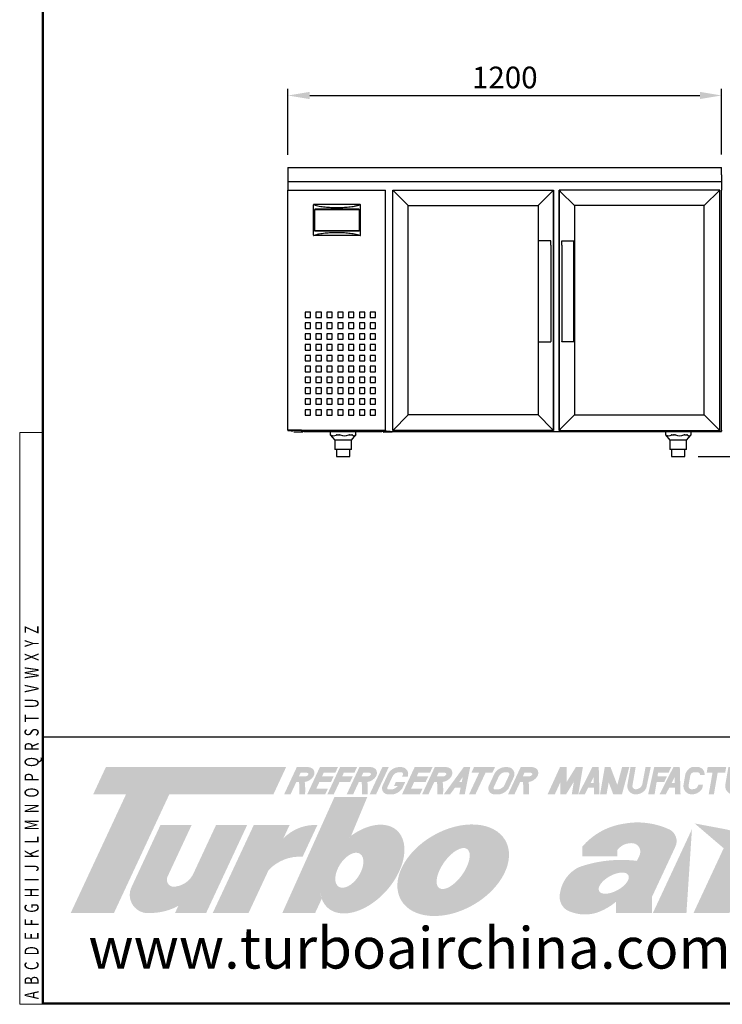
# Model space of a CAD drawing. Units: millimetres. Extents: x 102588 to 109890, y -136601 to -111944.
# Drawn here: x 102588 to 104532, y -136601 to -133876 of the extents above; entities that cross this region are included whole.
import ezdxf

# ---------------------------------------------------------------- set-up
doc = ezdxf.new("R2010")
doc.units = ezdxf.units.MM
doc.header["$LTSCALE"] = 20
doc.header["$PDSIZE"] = 10
doc.linetypes.add('CENTER2', pattern=[1.125, 0.75, -0.125, 0.125, -0.125])
doc.layers.get('0').update_dxf_attribs({"linetype": 'CONTINUOUS', "lineweight": 25})
doc.layers.get('Defpoints').update_dxf_attribs({"linetype": 'CONTINUOUS', "lineweight": 25})
for name, color, linetype in [('$DDT_AUDIT_GENERATED_(A94)', 7, 'CONTINUOUS'), ('CABINET_BOTTOM_C', 7, 'CONTINUOUS'), ('CABINET_SIDE_COV', 7, 'CONTINUOUS'), ('COUNTER_TOP_BR20', 7, 'CONTINUOUS'), ('COUNTER_TOP_BR50', 7, 'CONTINUOUS'), ('DOOR(1200)(L)_KR', 7, 'CONTINUOUS'), ('DOOR(1200)(R)_KR', 7, 'CONTINUOUS'), ('UNIT_BRACKET_KR9', 7, 'CONTINUOUS'), ('UNIT_SIDE_COVER_', 7, 'CONTINUOUS'), ('UNIT_TOP_COVER_B', 7, 'CONTINUOUS'), ('零件2', 7, 'CONTINUOUS')]:
    doc.layers.add(name, color=color, linetype=linetype)
for name, color, linetype, lineweight in [('C', 1, 'CENTER2', 13), ('DI', 3, 'CONTINUOUS', 13), ('F', 144, 'CONTINUOUS', 13)]:
    doc.layers.add(name, color=color, linetype=linetype, lineweight=lineweight)
doc.styles.add('N3', font='romans.shx', dxfattribs={"width": 0.7, "height": 5.6, "bigfont": 'whgtxt.shx'})
doc.styles.get("Standard").update_dxf_attribs({"font": 'isocp.shx', "bigfont": 'whgtxt.shx'})
doc.dimstyles.new('AM_ISO$0', dxfattribs={"dimtxt": 3.5, "dimasz": 2.5, "dimexe": 1, "dimexo": 1, "dimgap": 1.5, "dimtad": 1, "dimdec": 3, "dimdsep": 46, "dimtxsty": 'Standard', "dimcen": 0, "dimclrd": 256, "dimclre": 256, "dimclrt": 2, "dimadec": 0, "dimazin": 2, "dimtp": 0.1, "dimtm": 0.1, "dimtfac": 0.71, "dimtdec": 3, "dimtmove": 0, "dimatfit": 3, "dimfxl": 0, "dimlwd": -1, "dimlwe": -1, "dimarcsym": 0})

# ---------------------------------------------------------------- blocks, each defined once
blk = doc.blocks.new('*D719')
at = {"layer": 'COUNTER_TOP_BR50', "color": 3, "linetype": 'Continuous'}
for p, q in [((104566.5, -134284.8), (104859.5, -134284.8)), ((104841.5, -135024.9), (104841.5, -134344.8)), ((104465.4, -135084.9), (104859.5, -135084.9))]:
    blk.add_line(p, q, dxfattribs=at)
for points in [[(104831.5, -134344.8), (104851.5, -134344.8), (104841.5, -134284.8)], [(104831.5, -135024.9), (104851.5, -135024.9), (104841.5, -135084.9)]]:
    blk.add_solid(points, dxfattribs=at)
at = {"layer": 'Defpoints', "color": 0, "linetype": 'Continuous'}
for p in [(104530.5, -134284.8), (104841.5, -134284.8), (104429.4, -135084.9)]:
    blk.add_point(p, dxfattribs=at)
at = {"layer": 'COUNTER_TOP_BR50', "color": 2, "linetype": 'Continuous', "lineweight": 13, "insert": (104799.5, -134684.9), "char_height": 60, "attachment_point": 5, "rotation": 90}
blk.add_mtext('800', dxfattribs=at)
blk = doc.blocks.new('*D721')
at = {"layer": 'COUNTER_TOP_BR50', "color": 3, "linetype": 'Continuous'}
for p, q in [((103330.5, -134249.7), (103330.5, -134067.8)), ((104530.5, -134249.2), (104530.5, -134067.8)), ((103390.5, -134085.8), (104470.5, -134085.8))]:
    blk.add_line(p, q, dxfattribs=at)
for points in [[(103390.5, -134075.8), (103390.5, -134095.8), (103330.5, -134085.8)], [(104470.5, -134075.8), (104470.5, -134095.8), (104530.5, -134085.8)]]:
    blk.add_solid(points, dxfattribs=at)
at = {"layer": 'Defpoints', "color": 0, "linetype": 'Continuous'}
for p in [(104530.5, -134085.8), (103330.5, -134285.7), (104530.5, -134285.2)]:
    blk.add_point(p, dxfattribs=at)
at = {"layer": 'COUNTER_TOP_BR50', "color": 2, "linetype": 'Continuous', "lineweight": 13, "insert": (103930.5, -134043.8), "char_height": 60, "attachment_point": 5}
blk.add_mtext('1200', dxfattribs=at)
blk = doc.blocks.new('hgmhbmbm')
at = {"layer": '零件2', "color": 3, "linetype": 'Continuous'}
for p, q in [((43, -43), (0, 0)), ((0, 0), (445, 0)), ((0, -665), (0, 0)), ((445, 0), (441.5, -3.5)), ((445, 0), (441.5, -3.5)), ((445, 0), (445, -665)), ((441.5, -3.5), (402, -43)), ((441.5, -3.5), (402, -43)), ((43, -43), (402, -43)), ((43, -622), (43, -43)), ((402, -43), (402, -622)), ((403.6, -418.5), (403.6, -141.5)), ((418.4, -140), (405.1, -140)), ((432.4, -140), (418.4, -140)), ((436, -140), (432.4, -140)), ((437.5, -152), (437.5, -141.5)), ((437.5, -152), (437.5, -408)), ((437.5, -408), (437.5, -418.5)), ((405.1, -420), (418.4, -420)), ((418.4, -420), (432.4, -420)), ((432.4, -420), (436, -420)), ((43, -622), (0, -665)), ((402, -622), (43, -622)), ((441.5, -661.5), (402, -622)), ((402, -622), (441.5, -661.5)), ((445, -665), (0, -665)), ((445, -665), (441.5, -661.5)), ((441.5, -661.5), (445, -665))]:
    blk.add_line(p, q, dxfattribs=at)
for centre, start, end in [((405.1, -141.5), 90, 180), ((436, -141.5), 0, 90), ((405.1, -418.5), 180, 270), ((436, -418.5), 270, 0)]:
    blk.add_arc(centre, 1.5, start, end, dxfattribs=at)

msp = doc.modelspace()

# ---------------------------------------------------------------- hatches: boundary and pattern name
at = {"layer": 'C', "true_color": 0xe6e6e6}
h = msp.add_hatch(color=254, dxfattribs=at)
h.set_gradient(color1=(170, 174, 177), color2=(237, 241, 242), name='CURVED')
h.paths.add_polyline_path([(103325.3, -135944.2), (102826.5, -135944.2), (102791.4, -136019.6), (102882.3, -136019.6), (102729.2, -136347.9), (102848.9, -136347.9), (103002, -136019.6), (103290.2, -136019.6)])
h.paths.add_polyline_path([(103063.8, -136104.5), (102977.6, -136104.5), (102898.1, -136275, 0.606608), (102950.3, -136347.9, 0.120823), (103026.9, -136328.4), (103017.9, -136347.9), (103104, -136347.9), (103217.5, -136104.5), (103131.4, -136104.5), (103069.3, -136237.7, -0.256089), (103020.8, -136274.5, -0.666616), (102997.2, -136247.2)])
h.paths.add_polyline_path([(103411.9, -136104.5, 0.188356), (103327.4, -136132.6, 0.027491), (103317.6, -136141.7), (103334.9, -136104.5), (103235.8, -136104.5), (103122.3, -136347.9), (103221.4, -136347.9), (103276.7, -136229.4, -0.223983), (103371, -136192.2)])
h = msp.add_hatch(color=254, dxfattribs=at)
h.set_gradient(color1=(170, 174, 177), color2=(237, 241, 242), name='CURVED')
h.paths.add_polyline_path([(103401.1, -135969.6, 0.273894), (103401, -135951.1, 0.203567), (103386.6, -135944.2), (103354.9, -135944.2), (103319.8, -136019.6), (103337.6, -136019.6), (103353.5, -135985.4), (103360.9, -135985.4, -0.051965), (103361.9, -136019.6), (103377.8, -136019.6, 0.047085), (103376.9, -135985.4, 0.222265)])
h.paths.add_polyline_path([(103360.9, -135969.6), (103365.4, -135960), (103383, -135960, -0.535473), (103386.7, -135964.9, -0.292519), (103378.2, -135969.6)], flags=16)
h.paths.add_polyline_path([(103456.9, -135969.6), (103424.7, -135969.6), (103429.2, -135960), (103461.4, -135960), (103468.7, -135944.2), (103418.8, -135944.2), (103383.7, -136019.6), (103433.6, -136019.6), (103441, -136003.8), (103408.8, -136003.8), (103417.4, -135985.4), (103449.5, -135985.4)])
h.paths.add_polyline_path([(103509.8, -135969.6), (103480.5, -135969.6), (103485, -135960), (103514.3, -135960), (103521.6, -135944.2), (103474.6, -135944.2), (103439.5, -136019.6), (103457.2, -136019.6), (103473.2, -135985.4), (103502.4, -135985.4)])
h.paths.add_polyline_path([(103574.3, -135969.6, 0.273894), (103574.2, -135951.1, 0.203567), (103559.8, -135944.2), (103528.2, -135944.2), (103493, -136019.6), (103510.8, -136019.6), (103526.7, -135985.4), (103534.2, -135985.4, -0.051965), (103535.1, -136019.6), (103551, -136019.6, 0.047085), (103550.2, -135985.4, 0.222265)])
h.paths.add_polyline_path([(103534.1, -135969.6), (103538.6, -135960), (103556.3, -135960, -0.535473), (103559.9, -135964.9, -0.292519), (103551.4, -135969.6)], flags=16)
h.paths.add_polyline_path([(103609.4, -135944.2), (103591.7, -135944.2), (103556.5, -136019.6), (103574.3, -136019.6)])
h.paths.add_polyline_path([(103619.1, -135971.4, -0.314984), (103639.8, -135958.3), (103643.5, -135958.3, -0.57812), (103648.4, -135966.1), (103646.2, -135970.8), (103661.8, -135970.8, 0.509588), (103645, -135944.2), (103636.4, -135944.2, 0.284277), (103606.1, -135966), (103592.6, -135994.9, 0.542664), (103606.6, -136019.6), (103622.8, -136019.6, 0.174624), (103646.4, -136003.8), (103655.1, -135985.1), (103629.2, -135985.1), (103623.7, -135996.8), (103633.9, -135996.8, -0.158377), (103619.4, -136005.8), (103608.5, -136005.8, -0.496673), (103605.1, -136001.4)])
h.paths.add_polyline_path([(103718.8, -135969.6), (103687, -135969.6), (103691.5, -135960), (103723.3, -135960), (103730.6, -135944.2), (103681.1, -135944.2), (103646, -136019.6), (103695.5, -136019.6), (103702.8, -136003.8), (103671.1, -136003.8), (103679.7, -135985.4), (103711.4, -135985.4)])
h = msp.add_hatch(color=254, dxfattribs=at)
h.set_gradient(color1=(170, 174, 177), color2=(237, 241, 242), name='CURVED')
h.paths.add_polyline_path([(103782.9, -135969.6, 0.273894), (103782.8, -135951.1, 0.226297), (103766.6, -135944.2), (103736.7, -135944.2), (103701.6, -136019.6), (103719.3, -136019.6), (103735.3, -135985.4), (103742.7, -135985.4, -0.051965), (103743.7, -136019.6), (103759.6, -136019.6, 0.047085), (103758.7, -135985.4, 0.222265)])
h.paths.add_polyline_path([(103742.6, -135969.6), (103747.1, -135960), (103764.8, -135960, -0.535473), (103768.5, -135964.9, -0.292519), (103759.9, -135969.6)], flags=16)
h.paths.add_polyline_path([(103834.7, -135944.2), (103816.9, -135944.2), (103761.7, -136019.6), (103779.2, -136019.6), (103792.5, -136001.4), (103808.2, -136001.4), (103804.5, -136019.6), (103819.7, -136019.6)])
h.paths.add_polyline_path([(103804.1, -135985.7), (103814, -135972.1), (103811.3, -135985.7)], flags=16)
h.paths.add_polyline_path([(103877.1, -135960), (103896, -135960), (103903.4, -135944.2), (103845.3, -135944.2), (103838, -135960), (103859.4, -135960), (103831.6, -136019.6), (103849.3, -136019.6)])
h.paths.add_polyline_path([(103955, -135972.8, 0.561055), (103938.3, -135944.2), (103930.6, -135944.2, 0.26274), (103901.4, -135963.4), (103886.7, -135994.9, 0.542664), (103900.8, -136019.6), (103916.9, -136019.6, 0.174624), (103940.6, -136003.8)])
h.paths.add_polyline_path([(103914, -135969.9, -0.293094), (103934, -135958.3), (103937.7, -135958.3, -0.57812), (103942.6, -135966.1), (103928.5, -135996.3, -0.163705), (103913.5, -136005.8), (103902.7, -136005.8, -0.496673), (103899.3, -136001.4)], flags=16)
h.paths.add_polyline_path([(104020.7, -135969.6, 0.273894), (104020.6, -135951.1, 0.203567), (104006.2, -135944.2), (103974.5, -135944.2), (103939.4, -136019.6), (103957.2, -136019.6), (103973.1, -135985.4), (103980.5, -135985.4, -0.051965), (103981.5, -136019.6), (103997.4, -136019.6, 0.047085), (103996.5, -135985.4, 0.222265)])
h.paths.add_polyline_path([(103980.5, -135969.6), (103984.9, -135960), (104002.6, -135960, -0.535473), (104006.3, -135964.9, -0.292519), (103997.7, -135969.6)], flags=16)
h = msp.add_hatch(color=254, dxfattribs=at)
h.set_gradient(color1=(170, 174, 177), color2=(237, 241, 242), name='CURVED')
h.paths.add_polyline_path([(104101.5, -135944.2), (104083.3, -135944.2), (104048.9, -136019.6), (104068.9, -136019.6), (104083.9, -135986.7), (104083.9, -136019.6), (104100.1, -136019.6), (104121.7, -135984.6), (104115.9, -136019.6), (104134, -136019.6), (104146.6, -135944.2), (104127.2, -135944.2), (104101.5, -135985.8)])
h.paths.add_polyline_path([(104190.5, -135944.2), (104172.7, -135944.2), (104134.5, -136019.6), (104152, -136019.6), (104161.2, -136001.4), (104176.9, -136001.4), (104177.4, -136019.6), (104192.5, -136019.6)])
h.paths.add_polyline_path([(104176.1, -135972.1), (104176.5, -135988.6), (104167.7, -135988.6)], flags=16)
h.paths.add_polyline_path([(104223, -135944.2), (104207.2, -135944.2), (104194.1, -136019.6), (104212.2, -136019.6), (104218, -135986.3), (104230.7, -136019.6), (104254.8, -136019.6), (104275, -135944.2), (104255.1, -135944.2), (104241.8, -135993.5)])
h.paths.add_polyline_path([(104292.7, -135944.2), (104278.4, -135944.2), (104270.1, -135991.3, 0.435315), (104289.2, -136019.6), (104295.7, -136019.6, 0.255558), (104321.9, -136002.5), (104334.5, -135944.2), (104320, -135944.2), (104311, -135991.8, -0.318522), (104294.7, -136005.4), (104291.4, -136005.6, -0.435315), (104283.9, -135994.5)])
h.paths.add_polyline_path([(104379.2, -135969.6), (104353.1, -135969.6), (104354.5, -135960), (104383.7, -135960), (104391.1, -135944.2), (104344, -135944.2), (104327.2, -136019.6), (104345, -136019.6), (104350.8, -135985.4), (104371.9, -135985.4)])
h.paths.add_polyline_path([(104414.8, -135944.2), (104397.1, -135944.2), (104358.8, -136019.6), (104376.3, -136019.6), (104385.5, -136001.4), (104401.2, -136001.4), (104401.7, -136019.6), (104416.8, -136019.6)])
h.paths.add_polyline_path([(104400.4, -135972.1), (104400.8, -135988.6), (104392, -135988.6)], flags=16)
h.paths.add_polyline_path([(104453.9, -135958.4), (104463.1, -135958.4, -0.418307), (104471.1, -135966.1), (104483.5, -135966.1, 0.359275), (104468.9, -135944.2), (104447.9, -135944.2, 0.215794), (104430.3, -135963.2), (104425.4, -135991.3, 0.435315), (104444.5, -136019.6), (104451, -136019.6, 0.255558), (104477.2, -136002.5), (104478.8, -135993), (104466.1, -135993, -0.402692), (104449.9, -136005.4), (104446.7, -136005.6, -0.435315), (104439.2, -135994.5), (104444, -135966.6, -0.278605)])
h.paths.add_polyline_path([(104543.2, -135944.2), (104491.9, -135944.2), (104489.2, -135960), (104505.2, -135960), (104494.8, -136019.6), (104509.2, -136019.6), (104519.6, -135960), (104540.4, -135960)])
h.paths.add_polyline_path([(104563.6, -135944.2), (104549.3, -135944.2), (104541, -135991.3, 0.435315), (104560.1, -136019.6), (104566.6, -136019.6, 0.255558), (104592.8, -136002.5), (104605.4, -135944.2), (104590.9, -135944.2), (104581.9, -135991.8, -0.318522), (104565.6, -136005.4), (104562.3, -136005.6, -0.435315), (104554.8, -135994.5)])
h.paths.add_polyline_path([(104656.3, -135969.6, 0.273894), (104656.2, -135951.1, 0.226297), (104640, -135944.2), (104610.1, -135944.2), (104593.6, -136019.6), (104611.3, -136019.6), (104617, -135985.4), (104624.4, -135985.4, -0.049401), (104635.6, -136019.6), (104651.6, -136019.6, 0.04369), (104637.8, -135985.4, 0.264067)])
h.paths.add_polyline_path([(104619.1, -135969.6), (104621.3, -135960), (104638.2, -135960, -0.535473), (104641.9, -135964.9, -0.292519), (104633.3, -135969.6)], flags=16)
h.paths.add_polyline_path([(104707.2, -135969.6), (104681.1, -135969.6), (104682.4, -135960), (104711.7, -135960), (104715.7, -135944.2), (104672, -135944.2), (104655.2, -136019.6), (104701.4, -136019.6), (104703.5, -136005.5), (104675.4, -136005.5), (104678.8, -135985.4), (104703.7, -135985.4)])
h.paths.add_polyline_path([(104767.8, -135969.6, 0.273894), (104767.7, -135951.1, 0.226297), (104751.5, -135944.2), (104721.6, -135944.2), (104705.1, -136019.6), (104722.8, -136019.6), (104728.5, -135985.4), (104736, -135985.4, -0.049401), (104747.2, -136019.6), (104763.1, -136019.6, 0.04369), (104749.3, -135985.4, 0.264067)])
h.paths.add_polyline_path([(104730.6, -135969.6), (104732.8, -135960), (104749.7, -135960, -0.535473), (104753.4, -135964.9, -0.292519), (104744.8, -135969.6)], flags=16)
h = msp.add_hatch(color=254, dxfattribs=at)
h.set_gradient(color1=(170, 174, 177), color2=(237, 241, 242), name='CURVED')
edge = h.paths.add_edge_path()
edge.add_ellipse((103536.1, -136226.4), major_axis=(95.4, 107.4), ratio=0.624552, start_angle=160.9626, end_angle=430.1323)
edge.add_line((103505.4, -136133.9), (103550.2, -136026.5))
edge.add_line((103550.2, -136026.5), (103459.3, -136026.5))
edge.add_line((103459.3, -136026.5), (103314.8, -136347.9))
edge.add_line((103314.8, -136347.9), (103405.6, -136347.9))
edge.add_line((103405.6, -136347.9), (103424, -136308.4))
edge = h.paths.add_edge_path(flags=16)
edge.add_ellipse((103500.3, -136229.6), major_axis=(29.5, 45.6), ratio=0.55901, start_angle=0, end_angle=360)
edge = h.paths.add_edge_path()
edge.add_ellipse((103787.7, -136229.6), major_axis=(-144.4, -82.4), ratio=0.666734, start_angle=0, end_angle=360)
edge = h.paths.add_edge_path(flags=16)
edge.add_ellipse((103787.6, -136224.9), major_axis=(38.7, 54), ratio=0.457007, start_angle=0, end_angle=360)
h = msp.add_hatch(color=254, dxfattribs=at)
h.set_gradient(color1=(170, 174, 177), color2=(237, 241, 242), name='CURVED')
h.paths.add_polyline_path([(104134.9, -136221.3, 0.241548), (104083.4, -136292, 0.303106), (104100.6, -136339.1, 0.200643), (104184.5, -136347.2, 0.093678), (104238.6, -136316.4), (104238.6, -136347.9), (104337.5, -136347.9), (104337.5, -136304), (104402, -136165.7, 0.41571), (104386.2, -136116.8, 0.158517), (104257.1, -136101.3, 0.176164), (104145.1, -136164.1), (104145.1, -136190.7), (104241.6, -136190.7), (104241.6, -136174.2, -0.273182), (104286.6, -136155, -0.205215), (104302.3, -136166.1, -0.262168), (104302.4, -136190.7), (104296.3, -136203.7, 0.116666)])
edge = h.paths.add_edge_path(flags=16)
edge.add_ellipse((104232, -136265.3), major_axis=(-40.4, -22.1), ratio=0.478008, start_angle=0, end_angle=360)
h.paths.add_polyline_path([(104583.1, -136026.5), (104490.2, -136026.5), (104455.9, -136100.1), (104548.7, -136100.1)], flags=17)
h.paths.add_polyline_path([(104541.3, -136116.2), (104448.4, -136116.2), (104340.3, -136347.9), (104433.2, -136347.9)], flags=17)
edge = h.paths.add_edge_path()
edge.add_line((104551.8, -136347.9), (104452.7, -136347.9))
edge.add_line((104566.1, -136104.5), (104452.7, -136347.9))
edge.add_line((104665.3, -136104.5), (104647.9, -136141.7))
edge.add_line((104566.1, -136104.5), (104665.3, -136104.5))
edge.add_line((104742.3, -136104.5), (104701.4, -136192.2))
edge.add_arc((104693.7, -136310.8), 118.9, 86.2647, 136.7643)
edge.add_arc((104735.9, -136226.7), 122.3, 87.031, 129.6991)
edge.add_line((104607.1, -136229.4), (104551.8, -136347.9))
edge.add_arc((104735.9, -136226.7), 122.3, 129.7455, 135.998)
edge.add_line((104541.3, -136116.2), (104433.2, -136347.9))
edge.add_line((104448.4, -136116.2), (104340.3, -136347.9))
edge.add_line((104448.4, -136116.2), (104541.3, -136116.2))
edge.add_line((104455.9, -136100.1), (104548.7, -136100.1))
edge.add_line((104583.1, -136026.5), (104548.7, -136100.1))
edge.add_line((104490.2, -136026.5), (104455.9, -136100.1))
h = msp.add_hatch(color=254, dxfattribs=at)
h.set_gradient(color1=(170, 174, 177), color2=(237, 241, 242), name='CURVED')
h.paths.add_polyline_path([(104742.3, -136104.5, 0.21697), (104647.9, -136141.7), (104665.3, -136104.5), (104566.1, -136104.5), (104452.7, -136347.9), (104551.8, -136347.9), (104607.1, -136229.4, -0.223983), (104701.4, -136192.2)])

# ---------------------------------------------------------------- linework, layer by layer
at = {"layer": '$DDT_AUDIT_GENERATED_(A94)', "color": 7, "linetype": 'Continuous', "lineweight": 25}
for p, q in [((103330.5, -134347.7), (103341.9, -134347.7)), ((103330.5, -135012.2), (103330.5, -134348.2)), ((103341.9, -134347.7), (103363.6, -134347.7)), ((103363.6, -134347.7), (103366.8, -134347.7)), ((103366.8, -134347.7), (103367.9, -134347.7)), ((103367.9, -134347.7), (103600, -134347.7)), ((103600, -134347.7), (103600, -134348.2)), ((103600, -134348.2), (103600, -134347.7)), ((103600, -134347.7), (103600, -134347.7)), ((103600.5, -134348.2), (103600, -134348.2)), ((103600, -134348.2), (103600, -134348.2)), ((103600, -134348.2), (103600, -134348.2)), ((103600.5, -135012.2), (103600.5, -134348.2)), ((103401, -134472.7), (103401, -134388.7)), ((103530, -134387.7), (103402, -134387.7)), ((103531, -134472.7), (103531, -134388.7)), ((103403.5, -134402.7), (103403.5, -134458.7)), ((103404, -134458.7), (103404, -134402.7)), ((103526.5, -134400.7), (103405.5, -134400.7)), ((103405.5, -134401.2), (103526.5, -134401.2)), ((103528, -134402.7), (103528, -134458.7)), ((103528.5, -134458.7), (103528.5, -134402.7)), ((103530, -134473.7), (103402, -134473.7)), ((103526.5, -134460.2), (103405.5, -134460.2)), ((103405.5, -134460.7), (103526.5, -134460.7)), ((103378, -134685.2), (103378, -134700.2)), ((103393, -134685.2), (103378, -134685.2)), ((103393, -134700.2), (103393, -134685.2)), ((103408, -134685.2), (103408, -134700.2)), ((103423, -134685.2), (103408, -134685.2)), ((103423, -134700.2), (103423, -134685.2)), ((103438, -134685.2), (103438, -134700.2)), ((103453, -134685.2), (103438, -134685.2)), ((103453, -134700.2), (103453, -134685.2)), ((103468, -134685.2), (103468, -134700.2)), ((103483, -134685.2), (103468, -134685.2)), ((103483, -134700.2), (103483, -134685.2)), ((103498, -134685.2), (103498, -134700.2)), ((103513, -134685.2), (103498, -134685.2)), ((103513, -134700.2), (103513, -134685.2)), ((103528, -134685.2), (103528, -134700.2)), ((103543, -134685.2), (103528, -134685.2)), ((103543, -134700.2), (103543, -134685.2)), ((103558, -134685.2), (103558, -134700.2)), ((103573, -134685.2), (103558, -134685.2)), ((103573, -134700.2), (103573, -134685.2)), ((103378, -134700.2), (103393, -134700.2)), ((103378, -134715.2), (103378, -134730.2)), ((103393, -134715.2), (103378, -134715.2)), ((103393, -134730.2), (103393, -134715.2)), ((103408, -134700.2), (103423, -134700.2)), ((103408, -134715.2), (103408, -134730.2)), ((103423, -134715.2), (103408, -134715.2)), ((103423, -134730.2), (103423, -134715.2)), ((103438, -134700.2), (103453, -134700.2)), ((103438, -134715.2), (103438, -134730.2)), ((103453, -134715.2), (103438, -134715.2)), ((103453, -134730.2), (103453, -134715.2)), ((103468, -134700.2), (103483, -134700.2)), ((103468, -134715.2), (103468, -134730.2)), ((103483, -134715.2), (103468, -134715.2)), ((103483, -134730.2), (103483, -134715.2)), ((103498, -134700.2), (103513, -134700.2)), ((103498, -134715.2), (103498, -134730.2)), ((103513, -134715.2), (103498, -134715.2)), ((103513, -134730.2), (103513, -134715.2)), ((103528, -134700.2), (103543, -134700.2)), ((103528, -134715.2), (103528, -134730.2)), ((103543, -134715.2), (103528, -134715.2)), ((103543, -134730.2), (103543, -134715.2)), ((103558, -134700.2), (103573, -134700.2)), ((103558, -134715.2), (103558, -134730.2)), ((103573, -134715.2), (103558, -134715.2)), ((103573, -134730.2), (103573, -134715.2)), ((103378, -134730.2), (103393, -134730.2)), ((103378, -134745.2), (103378, -134760.2)), ((103393, -134745.2), (103378, -134745.2)), ((103393, -134760.2), (103393, -134745.2)), ((103408, -134730.2), (103423, -134730.2)), ((103408, -134745.2), (103408, -134760.2)), ((103423, -134745.2), (103408, -134745.2)), ((103423, -134760.2), (103423, -134745.2)), ((103438, -134730.2), (103453, -134730.2)), ((103438, -134745.2), (103438, -134760.2)), ((103453, -134745.2), (103438, -134745.2)), ((103453, -134760.2), (103453, -134745.2)), ((103468, -134730.2), (103483, -134730.2)), ((103468, -134745.2), (103468, -134760.2)), ((103483, -134745.2), (103468, -134745.2)), ((103483, -134760.2), (103483, -134745.2)), ((103498, -134730.2), (103513, -134730.2)), ((103498, -134745.2), (103498, -134760.2)), ((103513, -134745.2), (103498, -134745.2)), ((103513, -134760.2), (103513, -134745.2)), ((103528, -134730.2), (103543, -134730.2)), ((103528, -134745.2), (103528, -134760.2)), ((103543, -134745.2), (103528, -134745.2)), ((103543, -134760.2), (103543, -134745.2)), ((103558, -134730.2), (103573, -134730.2)), ((103558, -134745.2), (103558, -134760.2)), ((103573, -134745.2), (103558, -134745.2)), ((103573, -134760.2), (103573, -134745.2)), ((103378, -134760.2), (103393, -134760.2)), ((103378, -134775.2), (103378, -134790.2)), ((103393, -134775.2), (103378, -134775.2)), ((103393, -134790.2), (103393, -134775.2)), ((103408, -134760.2), (103423, -134760.2)), ((103408, -134775.2), (103408, -134790.2)), ((103423, -134775.2), (103408, -134775.2)), ((103423, -134790.2), (103423, -134775.2)), ((103438, -134760.2), (103453, -134760.2)), ((103438, -134775.2), (103438, -134790.2)), ((103453, -134775.2), (103438, -134775.2)), ((103453, -134790.2), (103453, -134775.2)), ((103468, -134760.2), (103483, -134760.2)), ((103468, -134775.2), (103468, -134790.2)), ((103483, -134775.2), (103468, -134775.2)), ((103483, -134790.2), (103483, -134775.2)), ((103498, -134760.2), (103513, -134760.2)), ((103498, -134775.2), (103498, -134790.2)), ((103513, -134775.2), (103498, -134775.2)), ((103513, -134790.2), (103513, -134775.2)), ((103528, -134760.2), (103543, -134760.2)), ((103528, -134775.2), (103528, -134790.2)), ((103543, -134775.2), (103528, -134775.2)), ((103543, -134790.2), (103543, -134775.2)), ((103558, -134760.2), (103573, -134760.2)), ((103558, -134775.2), (103558, -134790.2)), ((103573, -134775.2), (103558, -134775.2)), ((103573, -134790.2), (103573, -134775.2)), ((103378, -134790.2), (103393, -134790.2)), ((103378, -134805.2), (103378, -134820.2)), ((103393, -134805.2), (103378, -134805.2)), ((103393, -134820.2), (103393, -134805.2)), ((103408, -134790.2), (103423, -134790.2)), ((103408, -134805.2), (103408, -134820.2)), ((103423, -134805.2), (103408, -134805.2)), ((103423, -134820.2), (103423, -134805.2)), ((103438, -134790.2), (103453, -134790.2)), ((103438, -134805.2), (103438, -134820.2)), ((103453, -134805.2), (103438, -134805.2)), ((103453, -134820.2), (103453, -134805.2)), ((103468, -134790.2), (103483, -134790.2)), ((103468, -134805.2), (103468, -134820.2)), ((103483, -134805.2), (103468, -134805.2)), ((103483, -134820.2), (103483, -134805.2)), ((103498, -134790.2), (103513, -134790.2)), ((103498, -134805.2), (103498, -134820.2)), ((103513, -134805.2), (103498, -134805.2)), ((103513, -134820.2), (103513, -134805.2)), ((103528, -134790.2), (103543, -134790.2)), ((103528, -134805.2), (103528, -134820.2)), ((103543, -134805.2), (103528, -134805.2)), ((103543, -134820.2), (103543, -134805.2)), ((103558, -134790.2), (103573, -134790.2)), ((103558, -134805.2), (103558, -134820.2)), ((103573, -134805.2), (103558, -134805.2)), ((103573, -134820.2), (103573, -134805.2)), ((103378, -134820.2), (103393, -134820.2)), ((103408, -134820.2), (103423, -134820.2)), ((103438, -134820.2), (103453, -134820.2)), ((103468, -134820.2), (103483, -134820.2)), ((103498, -134820.2), (103513, -134820.2)), ((103528, -134820.2), (103543, -134820.2)), ((103558, -134820.2), (103573, -134820.2)), ((103378, -134835.2), (103378, -134850.2)), ((103393, -134835.2), (103378, -134835.2)), ((103378, -134850.2), (103393, -134850.2)), ((103393, -134850.2), (103393, -134835.2)), ((103408, -134835.2), (103408, -134850.2)), ((103423, -134835.2), (103408, -134835.2)), ((103408, -134850.2), (103423, -134850.2)), ((103423, -134850.2), (103423, -134835.2)), ((103438, -134835.2), (103438, -134850.2)), ((103453, -134835.2), (103438, -134835.2)), ((103438, -134850.2), (103453, -134850.2)), ((103453, -134850.2), (103453, -134835.2)), ((103468, -134835.2), (103468, -134850.2)), ((103483, -134835.2), (103468, -134835.2)), ((103468, -134850.2), (103483, -134850.2)), ((103483, -134850.2), (103483, -134835.2)), ((103498, -134835.2), (103498, -134850.2)), ((103513, -134835.2), (103498, -134835.2)), ((103498, -134850.2), (103513, -134850.2)), ((103513, -134850.2), (103513, -134835.2)), ((103528, -134835.2), (103528, -134850.2)), ((103543, -134835.2), (103528, -134835.2)), ((103528, -134850.2), (103543, -134850.2)), ((103543, -134850.2), (103543, -134835.2)), ((103558, -134835.2), (103558, -134850.2)), ((103573, -134835.2), (103558, -134835.2)), ((103558, -134850.2), (103573, -134850.2)), ((103573, -134850.2), (103573, -134835.2)), ((103378, -134865.2), (103378, -134880.2)), ((103393, -134865.2), (103378, -134865.2)), ((103378, -134880.2), (103393, -134880.2)), ((103393, -134880.2), (103393, -134865.2)), ((103408, -134865.2), (103408, -134880.2)), ((103423, -134865.2), (103408, -134865.2)), ((103408, -134880.2), (103423, -134880.2)), ((103423, -134880.2), (103423, -134865.2)), ((103438, -134865.2), (103438, -134880.2)), ((103453, -134865.2), (103438, -134865.2)), ((103438, -134880.2), (103453, -134880.2)), ((103453, -134880.2), (103453, -134865.2)), ((103468, -134865.2), (103468, -134880.2)), ((103483, -134865.2), (103468, -134865.2)), ((103468, -134880.2), (103483, -134880.2)), ((103483, -134880.2), (103483, -134865.2)), ((103498, -134865.2), (103498, -134880.2)), ((103513, -134865.2), (103498, -134865.2)), ((103498, -134880.2), (103513, -134880.2)), ((103513, -134880.2), (103513, -134865.2)), ((103528, -134865.2), (103528, -134880.2)), ((103543, -134865.2), (103528, -134865.2)), ((103528, -134880.2), (103543, -134880.2)), ((103543, -134880.2), (103543, -134865.2)), ((103558, -134865.2), (103558, -134880.2)), ((103573, -134865.2), (103558, -134865.2)), ((103558, -134880.2), (103573, -134880.2)), ((103573, -134880.2), (103573, -134865.2)), ((103378, -134895.2), (103378, -134910.2)), ((103393, -134895.2), (103378, -134895.2)), ((103378, -134910.2), (103393, -134910.2)), ((103393, -134910.2), (103393, -134895.2)), ((103408, -134895.2), (103408, -134910.2)), ((103423, -134895.2), (103408, -134895.2)), ((103408, -134910.2), (103423, -134910.2)), ((103423, -134910.2), (103423, -134895.2)), ((103438, -134895.2), (103438, -134910.2)), ((103453, -134895.2), (103438, -134895.2)), ((103438, -134910.2), (103453, -134910.2)), ((103453, -134910.2), (103453, -134895.2)), ((103468, -134895.2), (103468, -134910.2)), ((103483, -134895.2), (103468, -134895.2)), ((103468, -134910.2), (103483, -134910.2)), ((103483, -134910.2), (103483, -134895.2)), ((103498, -134895.2), (103498, -134910.2)), ((103513, -134895.2), (103498, -134895.2)), ((103498, -134910.2), (103513, -134910.2)), ((103513, -134910.2), (103513, -134895.2)), ((103528, -134895.2), (103528, -134910.2)), ((103543, -134895.2), (103528, -134895.2)), ((103528, -134910.2), (103543, -134910.2)), ((103543, -134910.2), (103543, -134895.2)), ((103558, -134895.2), (103558, -134910.2)), ((103573, -134895.2), (103558, -134895.2)), ((103558, -134910.2), (103573, -134910.2)), ((103573, -134910.2), (103573, -134895.2)), ((103378, -134925.2), (103378, -134940.2)), ((103393, -134925.2), (103378, -134925.2)), ((103378, -134940.2), (103393, -134940.2)), ((103393, -134940.2), (103393, -134925.2)), ((103408, -134925.2), (103408, -134940.2)), ((103423, -134925.2), (103408, -134925.2)), ((103408, -134940.2), (103423, -134940.2)), ((103423, -134940.2), (103423, -134925.2)), ((103438, -134925.2), (103438, -134940.2)), ((103453, -134925.2), (103438, -134925.2)), ((103438, -134940.2), (103453, -134940.2)), ((103453, -134940.2), (103453, -134925.2)), ((103468, -134925.2), (103468, -134940.2)), ((103483, -134925.2), (103468, -134925.2)), ((103468, -134940.2), (103483, -134940.2)), ((103483, -134940.2), (103483, -134925.2)), ((103498, -134925.2), (103498, -134940.2)), ((103513, -134925.2), (103498, -134925.2)), ((103498, -134940.2), (103513, -134940.2)), ((103513, -134940.2), (103513, -134925.2)), ((103528, -134925.2), (103528, -134940.2)), ((103543, -134925.2), (103528, -134925.2)), ((103528, -134940.2), (103543, -134940.2)), ((103543, -134940.2), (103543, -134925.2)), ((103558, -134925.2), (103558, -134940.2)), ((103573, -134925.2), (103558, -134925.2)), ((103558, -134940.2), (103573, -134940.2)), ((103573, -134940.2), (103573, -134925.2)), ((103378, -134955.2), (103378, -134970.2)), ((103393, -134955.2), (103378, -134955.2)), ((103378, -134970.2), (103393, -134970.2)), ((103393, -134970.2), (103393, -134955.2)), ((103408, -134955.2), (103408, -134970.2)), ((103423, -134955.2), (103408, -134955.2)), ((103408, -134970.2), (103423, -134970.2)), ((103423, -134970.2), (103423, -134955.2)), ((103438, -134955.2), (103438, -134970.2)), ((103453, -134955.2), (103438, -134955.2)), ((103438, -134970.2), (103453, -134970.2)), ((103453, -134970.2), (103453, -134955.2)), ((103468, -134955.2), (103468, -134970.2)), ((103483, -134955.2), (103468, -134955.2)), ((103468, -134970.2), (103483, -134970.2)), ((103483, -134970.2), (103483, -134955.2)), ((103498, -134955.2), (103498, -134970.2)), ((103513, -134955.2), (103498, -134955.2)), ((103498, -134970.2), (103513, -134970.2)), ((103513, -134970.2), (103513, -134955.2)), ((103528, -134955.2), (103528, -134970.2)), ((103543, -134955.2), (103528, -134955.2)), ((103528, -134970.2), (103543, -134970.2)), ((103543, -134970.2), (103543, -134955.2)), ((103558, -134955.2), (103558, -134970.2)), ((103573, -134955.2), (103558, -134955.2)), ((103558, -134970.2), (103573, -134970.2)), ((103573, -134970.2), (103573, -134955.2)), ((103341.7, -135012.2), (103330.5, -135012.2)), ((103341.9, -135012.2), (103331, -135012.2)), ((103331, -135012.7), (103331, -135012.2)), ((103341.9, -135012.7), (103331, -135012.7)), ((103331, -135012.2), (103331, -135012.2)), ((103363.4, -135012.2), (103341.7, -135012.2)), ((103363.6, -135012.2), (103341.9, -135012.2)), ((103363.6, -135012.7), (103341.9, -135012.7)), ((103347.5, -135017.2), (103347.5, -135015.3)), ((103352.5, -135017.2), (103347.5, -135017.2)), ((103370.5, -135017.2), (103352.5, -135017.2)), ((103367.8, -135012.2), (103363.4, -135012.2)), ((103366.8, -135012.2), (103363.6, -135012.2)), ((103366.8, -135012.7), (103363.6, -135012.7)), ((103367.9, -135012.2), (103366.8, -135012.2)), ((103366.8, -135012.7), (103366.8, -135012.2)), ((103367.9, -135012.7), (103366.8, -135012.7)), ((103367.9, -135012.2), (103367.8, -135012.2)), ((103367.9, -135012.7), (103367.9, -135012.2)), ((103600, -135012.7), (103367.9, -135012.7)), ((103370.5, -135015.2), (103368.5, -135015.2)), ((103370.5, -135012.7), (103370.5, -135015.2)), ((103372.5, -135012.7), (103372.5, -135015.2)), ((103373.5, -135012.7), (103373.5, -135013.2)), ((103375.5, -135012.7), (103375.5, -135013.2)), ((103375.5, -135012.7), (103375.5, -135013.2)), ((103375.5, -135015.2), (103375.5, -135013.2)), ((103375.5, -135015.2), (103590.5, -135015.2)), ((103447.6, -135015.2), (103447.6, -135025)), ((103447.6, -135025), (103448, -135025.2)), ((103447.6, -135025), (103460, -135039.2)), ((103448.2, -135025.2), (103448.6, -135025)), ((103465.7, -135025), (103468.6, -135025.2)), ((103469.8, -135025.2), (103472.7, -135025)), ((103501, -135025), (103507.1, -135025)), ((103506, -135039.2), (103518.3, -135025)), ((103518.3, -135025), (103518.3, -135015.2)), ((103590.5, -135013.2), (103590.5, -135012.7)), ((103590.5, -135013.2), (103590.5, -135012.7)), ((103590.5, -135013.2), (103590.5, -135015.2)), ((103592.5, -135013.2), (103592.5, -135012.7)), ((103593.5, -135015.2), (103593.5, -135012.7)), ((103595.5, -135015.2), (103595.5, -135012.7)), ((103613.5, -135015.2), (103595.5, -135015.2)), ((103613.5, -135017.2), (103595.5, -135017.2)), ((103600.5, -135012.2), (103600, -135012.2)), ((103600, -135012.2), (103600, -135012.7)), ((103600, -135012.2), (103600, -135012.2)), ((103600, -135012.2), (103600, -135012.2)), ((103600, -135012.2), (103600, -135012.7)), ((103600, -135012.7), (103600, -135012.7)), ((103613.5, -135015.2), (103618, -135015.2)), ((103618.5, -135017.2), (103613.5, -135017.2)), ((103618.5, -135015.2), (103618.5, -135017.2)), ((104375.1, -135015.2), (104375.1, -135025)), ((104375.1, -135025), (104375.5, -135025.2)), ((104375.1, -135025), (104387.5, -135039.2)), ((104375.7, -135025.2), (104376.1, -135025)), ((104393.2, -135025), (104396.1, -135025.2)), ((104397.3, -135025.2), (104400.2, -135025)), ((104428.5, -135025), (104434.6, -135025)), ((104433.5, -135039.2), (104445.8, -135025)), ((104445.8, -135025), (104445.8, -135015.2)), ((103448.2, -135025.2), (103448, -135025.2)), ((103506, -135039.2), (103460, -135039.2)), ((103460, -135039.2), (103460, -135065.2)), ((103469.8, -135025.2), (103468.6, -135025.2)), ((103506, -135065.2), (103506, -135039.2)), ((104375.7, -135025.2), (104375.5, -135025.2)), ((104433.5, -135039.2), (104387.5, -135039.2)), ((104387.5, -135039.2), (104387.5, -135065.2)), ((104397.3, -135025.2), (104396.1, -135025.2)), ((104433.5, -135065.2), (104433.5, -135039.2)), ((103506, -135065.2), (103460, -135065.2)), ((103464.5, -135065.2), (103464.5, -135085.2)), ((103501.5, -135085.2), (103501.5, -135065.2)), ((104433.5, -135065.2), (104387.5, -135065.2)), ((104392, -135065.2), (104392, -135085.2)), ((104429, -135085.2), (104429, -135065.2)), ((103464.5, -135085.2), (103501.5, -135085.2)), ((104392, -135085.2), (104429, -135085.2))]:
    msp.add_line(p, q, dxfattribs=at)
for centre, radius, start, end in [((103402, -134388.7), 1, 122.693, 180), ((103402, -134388.7), 1.01, 90.0895, 122.6035), ((103530, -134388.7), 1.01, 57.3969, 89.91), ((103530, -134388.7), 1, 0, 57.307), ((103405.5, -134402.7), 2, 90, 180), ((103405.5, -134402.7), 1.5, 90, 180), ((103526.5, -134402.7), 2, 0, 90), ((103526.5, -134402.7), 1.5, 0, 90), ((103402, -134472.7), 1, 180, 237.307), ((103402, -134472.7), 1.01, 237.3969, 269.91), ((103405.5, -134458.7), 2, 180, 270), ((103405.5, -134458.7), 1.5, 180, 270), ((103526.5, -134458.7), 1.5, 270, 0), ((103526.5, -134458.7), 2, 270, 0), ((103530, -134472.7), 1.01, 270.0895, 302.6035), ((103530, -134472.7), 1, 302.693, 0), ((103370.5, -135015.2), 2, 270, 0), ((103370.5, -135015.2), 0.002, 270, 0), ((103375.5, -135013.2), 2, 180, 270), ((103375.5, -135013.2), 0.002, 180, 270), ((103465.1, -135028), 3.04, 79.7884, 119.479), ((103473.4, -135030.2), 5.23, 68.0042, 96.6234), ((103500.4, -135029.6), 4.64, 83.0372, 113.3857), ((103590.5, -135013.2), 0.002, 270, 0), ((103590.5, -135013.2), 2, 270, 0), ((103595.5, -135015.2), 2, 180, 270), ((103595.5, -135015.2), 0.002, 180, 270), ((104392.6, -135028), 3.04, 79.7884, 119.479), ((104400.9, -135030.2), 5.23, 68.0042, 96.6234), ((104427.9, -135029.6), 4.64, 83.0372, 113.3857), ((103456.6, -135015.8), 11.8, 233.4646, 306.5354), ((103486.9, -134997.4), 30.2, 247.3707, 292.6555), ((104384.1, -135015.8), 11.8, 233.4646, 306.5354), ((104414.4, -134997.4), 30.2, 247.3707, 292.6555)]:
    msp.add_arc(centre, radius, start, end, dxfattribs=at)
for points, knots in [([(103401.4, -134387.9), (103404, -134388.7), (103406.6, -134389.5), (103411.8, -134390.8), (103414.4, -134391.4), (103419.7, -134392.4), (103422.3, -134392.8), (103427.7, -134393.5), (103430.4, -134393.9), (103435.8, -134394.4), (103438.5, -134394.7), (103444, -134395), (103446.7, -134395.2), (103455, -134395.6), (103460.5, -134395.7), (103471.5, -134395.7), (103477, -134395.6), (103487.9, -134395.1), (103493.3, -134394.7), (103501.4, -134393.9), (103504.1, -134393.6), (103509.5, -134392.8), (103512.1, -134392.4), (103516.1, -134391.6), (103517.4, -134391.4), (103520.1, -134390.8), (103521.4, -134390.5), (103525.4, -134389.5), (103527.9, -134388.7), (103530.5, -134387.9)], [0, 0, 0, 0, 0.0625, 0.0625, 0.125, 0.125, 0.1875, 0.1875, 0.25, 0.25, 0.3125, 0.3125, 0.375, 0.375, 0.5, 0.5, 0.625, 0.625, 0.75, 0.75, 0.8125, 0.8125, 0.875, 0.875, 0.90625, 0.90625, 0.9375, 0.9375, 1, 1, 1, 1]), ([(103530.5, -134473.5), (103527.9, -134472.7), (103525.4, -134471.9), (103520.2, -134470.6), (103517.5, -134470.1), (103512.2, -134469.1), (103509.6, -134468.6), (103504.2, -134467.9), (103501.5, -134467.6), (103496.1, -134467), (103493.4, -134466.8), (103487.9, -134466.4), (103485.2, -134466.2), (103477, -134465.8), (103471.5, -134465.7), (103460.4, -134465.7), (103454.9, -134465.8), (103444, -134466.3), (103438.6, -134466.7), (103430.5, -134467.5), (103427.8, -134467.9), (103422.5, -134468.6), (103419.8, -134469), (103415.8, -134469.8), (103414.5, -134470.1), (103411.8, -134470.6), (103410.5, -134470.9), (103406.6, -134471.9), (103404, -134472.7), (103401.4, -134473.5)], [0, 0, 0, 0, 0.0625, 0.0625, 0.125, 0.125, 0.1875, 0.1875, 0.25, 0.25, 0.3125, 0.3125, 0.375, 0.375, 0.5, 0.5, 0.625, 0.625, 0.75, 0.75, 0.8125, 0.8125, 0.875, 0.875, 0.90625, 0.90625, 0.9375, 0.9375, 1, 1, 1, 1]), ([(103449.5, -135025.3), (103449.4, -135025.2), (103449.3, -135025.2), (103449.1, -135025.1), (103449, -135025), (103448.7, -135024.9), (103448.6, -135024.9), (103448.6, -135025)], [0, 0, 0, 0, 0.25, 0.25, 0.5, 0.5, 1, 1, 1, 1]), ([(103508.7, -135025.3), (103508.7, -135025.2), (103508.6, -135025.2), (103508.3, -135025), (103508.2, -135025), (103507.8, -135024.9), (103507.5, -135024.9), (103507.1, -135025)], [0, 0, 0, 0, 0.25, 0.25, 0.5, 0.5, 1, 1, 1, 1]), ([(103518.3, -135024.9), (103518.3, -135024.9), (103518.3, -135024.9), (103518.3, -135024.9), (103518.3, -135024.9), (103518.2, -135025), (103518.1, -135025.2), (103517.9, -135025.3)], [0.1529596, 0.1529596, 0.1529596, 0.1529596, 0.25, 0.25, 0.5, 0.5, 1, 1, 1, 1]), ([(104377, -135025.3), (104376.9, -135025.2), (104376.8, -135025.2), (104376.6, -135025.1), (104376.5, -135025), (104376.2, -135024.9), (104376.1, -135024.9), (104376.1, -135025)], [0, 0, 0, 0, 0.25, 0.25, 0.5, 0.5, 1, 1, 1, 1]), ([(104436.2, -135025.3), (104436.2, -135025.2), (104436.1, -135025.2), (104435.8, -135025), (104435.7, -135025), (104435.3, -135024.9), (104435, -135024.9), (104434.6, -135025)], [0, 0, 0, 0, 0.25, 0.25, 0.5, 0.5, 1, 1, 1, 1]), ([(104445.8, -135024.9), (104445.8, -135024.9), (104445.8, -135024.9), (104445.8, -135024.9), (104445.8, -135024.9), (104445.7, -135025), (104445.6, -135025.2), (104445.4, -135025.3)], [0.1529596, 0.1529596, 0.1529596, 0.1529596, 0.25, 0.25, 0.5, 0.5, 1, 1, 1, 1]), ([(103508.7, -135025.3), (103509.5, -135026), (103510.2, -135026.6), (103511.4, -135027.2), (103511.8, -135027.4), (103512.3, -135027.5), (103512.5, -135027.6), (103512.9, -135027.6), (103513.1, -135027.6), (103514.1, -135027.6), (103514.9, -135027.4), (103516, -135026.8), (103516.4, -135026.6), (103517.2, -135026), (103517.5, -135025.7), (103517.9, -135025.3)], [0, 0, 0, 0, 0.25, 0.25, 0.375, 0.375, 0.4375, 0.4375, 0.5, 0.5, 0.75, 0.75, 0.875, 0.875, 1, 1, 1, 1]), ([(104436.2, -135025.3), (104437, -135026), (104437.7, -135026.6), (104438.9, -135027.2), (104439.3, -135027.4), (104439.8, -135027.5), (104440, -135027.6), (104440.4, -135027.6), (104440.6, -135027.6), (104441.6, -135027.6), (104442.4, -135027.4), (104443.5, -135026.8), (104443.9, -135026.6), (104444.7, -135026), (104445, -135025.7), (104445.4, -135025.3)], [0, 0, 0, 0, 0.25, 0.25, 0.375, 0.375, 0.4375, 0.4375, 0.5, 0.5, 0.75, 0.75, 0.875, 0.875, 1, 1, 1, 1])]:
    msp.add_open_spline(points, degree=3, knots=knots, dxfattribs=at)
for points in [[(103447.6, -135025), (103447.6, -135025), (103447.6, -135024.9), (103447.6, -135024.9)], [(104375.1, -135025), (104375.1, -135025), (104375.1, -135024.9), (104375.1, -135024.9)]]:
    msp.add_open_spline(points, degree=3, dxfattribs=at)
msp.add_line((102655.7, -135860.9), (109827.7, -135860.9))
for points in [[(102650.7, -136600.6), (102650.7, -131437.3), (109827.7, -131437.3), (109827.7, -136600.6)], [(102653.5, -136597.8), (102653.5, -131440.1), (109824.9, -131440.1), (109824.9, -136597.8)]]:
    msp.add_lwpolyline(points, close=True)
at = {"layer": 'CABINET_BOTTOM_C', "color": 7, "linetype": 'Continuous', "lineweight": 25}
for p, q in [((103618, -135015.2), (103626.5, -135015.2)), ((103626.5, -135015.2), (104529.9, -135015.2))]:
    msp.add_line(p, q, dxfattribs=at)
at = {"layer": 'CABINET_SIDE_COV', "color": 7, "linetype": 'Continuous', "lineweight": 25}
for p, q in [((103330.5, -134325.8), (103330.5, -134348.2)), ((104529.4, -134325.4), (104529.4, -134325.8)), ((104529.9, -134325.8), (104529.4, -134325.8)), ((104529.9, -134325.8), (104529.4, -134325.8)), ((104529.9, -134325.8), (104529.9, -134325.2)), ((104529.9, -134325.8), (104530.3, -134325.4)), ((104530.5, -134325.8), (104529.9, -134325.8)), ((104529.9, -134325.8), (104529.9, -134325.8)), ((104530.5, -134325.8), (104530.5, -134348.2)), ((104529.3, -135015.2), (104519.5, -135015.2)), ((104529.3, -135015.2), (104529.9, -135015.2)), ((104530.5, -135012.2), (104530.5, -135014.6))]:
    msp.add_line(p, q, dxfattribs=at)
for centre, radius, start, end in [((103331, -134325.8), 0.592, 135, 180), ((103331, -134325.8), 0.592, 90, 135), ((104529.9, -134325.8), 0.602, 45, 90), ((104529.9, -134325.8), 0.002, 0, 45), ((104529.9, -134325.8), 0.602, 0, 45), ((104529.9, -135014.6), 0.602, 270, 315), ((104529.9, -135014.6), 0.602, 315, 0)]:
    msp.add_arc(centre, radius, start, end, dxfattribs=at)
at = {"layer": 'COUNTER_TOP_BR20', "color": 7, "linetype": 'Continuous', "lineweight": 25}
for p, q in [((103330.5, -134285.2), (103330.5, -134324.7)), ((103330.5, -134285.2), (104530.5, -134285.2)), ((103330.5, -134285.2), (103330.5, -134305.2)), ((103330.5, -134285.7), (103330.5, -134285.7)), ((104530.5, -134284.9), (104530.5, -134284.8)), ((104530.5, -134305.2), (104530.5, -134284.9)), ((104530.5, -134305.2), (104530.5, -134324.7)), ((103331, -134325.1), (103331, -134325.2)), ((104529.9, -134325.2), (103331, -134325.2))]:
    msp.add_line(p, q, dxfattribs=at)
for centre, start, end in [((103331, -134324.7), 180, 216.8699), ((103331, -134324.7), 216.8699, 270), ((104529.9, -134324.7), 270, 323.1301), ((104529.9, -134324.7), 323.1301, 0)]:
    msp.add_arc(centre, 0.51, start, end, dxfattribs=at)
msp.add_open_spline([(103331, -134325.2), (103331, -134325.2), (103331, -134325.2), (103331, -134325.1)], degree=3, dxfattribs=at)
at = {"layer": 'DOOR(1200)(L)_KR', "color": 7, "linetype": 'Continuous', "lineweight": 25}
for p, q in [((104065.5, -135012.2), (104065.5, -134348.2)), ((104065, -135012.2), (104065.5, -135012.2)), ((104065, -135012.2), (104065, -135012.7))]:
    msp.add_line(p, q, dxfattribs=at)
at = {"layer": 'DOOR(1200)(R)_KR', "color": 7, "linetype": 'Continuous', "lineweight": 25}
for p, q in [((104080.5, -134797.7), (104080.5, -134348.2)), ((104530.5, -135012.2), (104530.5, -134348.2)), ((104080.5, -134787.7), (104080.5, -134572.7)), ((104080.5, -135012.2), (104080.5, -134797.7)), ((104080.5, -135012.2), (104081, -135012.2)), ((104081, -135012.7), (104081, -135012.2))]:
    msp.add_line(p, q, dxfattribs=at)
at = {"layer": 'F'}
for p, q in [((102588, -135018.8), (102588, -136600.6)), ((102588, -135018.8), (102650.7, -135018.8)), ((102588, -136600.6), (102650.7, -136600.6))]:
    msp.add_line(p, q, dxfattribs=at)
at = {"layer": 'UNIT_BRACKET_KR9', "color": 7, "linetype": 'Continuous', "lineweight": 25}
for p, q in [((103340.5, -135012.7), (103340.5, -135013.3)), ((103342.5, -135013.3), (103340.5, -135013.3)), ((103342.5, -135013.7), (103342.4, -135015.3)), ((103342.5, -135013.3), (103342.5, -135012.7)), ((103342.5, -135015.3), (103342.5, -135013.3)), ((103368.5, -135013.3), (103368.5, -135012.7)), ((103368.5, -135015.3), (103368.5, -135013.3)), ((103368.5, -135013.3), (103370.5, -135013.3)), ((103368.5, -135013.7), (103368.5, -135015.2)), ((103370.5, -135013.3), (103370.5, -135012.7))]:
    msp.add_line(p, q, dxfattribs=at)
for centre, start, end in [((103342.5, -135013.3), 180, 268.5406), ((103342.5, -135013.3), 268.5406, 270), ((103368.4, -135013.3), 284.6222, 0)]:
    msp.add_arc(centre, 2.01, start, end, dxfattribs=at)
at = {"layer": 'UNIT_SIDE_COVER_', "color": 7, "linetype": 'Continuous', "lineweight": 25}
for p, q in [((103330.5, -135012.2), (103330.5, -135012.7)), ((103331, -135012.7), (103330.5, -135012.7)), ((103339.9, -135013.3), (103331.1, -135013.3))]:
    msp.add_line(p, q, dxfattribs=at)
for centre, start, end in [((103331.1, -135012.7), 180, 270), ((103339.9, -135012.7), 270, 0)]:
    msp.add_arc(centre, 0.602, start, end, dxfattribs=at)
at = {"layer": 'UNIT_TOP_COVER_B', "color": 7, "linetype": 'Continuous', "lineweight": 25}
for p, q in [((103602.5, -135014.8), (103602.5, -135014.8)), ((103615.9, -135014.8), (103615.9, -135014.8))]:
    msp.add_line(p, q, dxfattribs=at)
msp.add_arc((103595.9, -135014.4), 0.502, 180, 180.2283, dxfattribs=at)

# ---------------------------------------------------------------- block references
at = {"layer": 'DI'}
msp.add_blockref('hgmhbmbm', (103620.5, -134347.7), dxfattribs=at)
at = {"layer": 'DI', "xscale": -1}
msp.add_blockref('hgmhbmbm', (104525.5, -134347.7), dxfattribs=at)

# ---------------------------------------------------------------- texts
at = {"color": 1, "insert": (102778.1, -136387.3), "char_height": 114.4, "width": 1136.696, "attachment_point": 1}
msp.add_mtext('{\\fRockwell|b0|i0|c0|p18;www.turboairchina.com}', dxfattribs=at)
at = {"layer": 'F', "style": 'N3', "width": 0.7}
msp.add_text('A  B  C  D  E  F  G  H  I  J  K  L  M  N  O  P  Q  R  S  T  U  V  W  X  Y  Z', height=39.021, rotation=90, dxfattribs=at).set_placement((102640.4, -136586.5))

# ---------------------------------------------------------------- dimensions: what is measured, and where the dimension line sits
at = {"layer": 'COUNTER_TOP_BR50', "color": 7, "linetype": 'Continuous', "lineweight": 13}
dim = msp.add_linear_dim(base=(104530.5, -134085.8), p1=(103330.5, -134285.7), p2=(104530.5, -134285.2), dimstyle='AM_ISO$0', override={"dimscale": 12, "dimtxt": 5, "dimasz": 5, "dimexe": 1.5, "dimexo": 3, "dimgap": 1, "dimdec": 0, "dimclrd": 3, "dimclre": 3, "dimtdec": 0}, dxfattribs=at)
dim.commit()
dim.dimension.update_dxf_attribs({"geometry": '*D721', "text_midpoint": (103930.5, -134043.8)})
dim = msp.add_linear_dim(base=(104841.5, -134284.8), p1=(104429.4, -135084.9), p2=(104530.5, -134284.8), angle=90, dimstyle='AM_ISO$0', override={"dimscale": 12, "dimtxt": 5, "dimasz": 5, "dimexe": 1.5, "dimexo": 3, "dimgap": 1, "dimdec": 0, "dimclrd": 3, "dimclre": 3, "dimtdec": 0}, dxfattribs=at)
dim.commit()
dim.dimension.update_dxf_attribs({"geometry": '*D719', "text_midpoint": (104799.5, -134684.9)})

doc.saveas('drawing.dxf')
